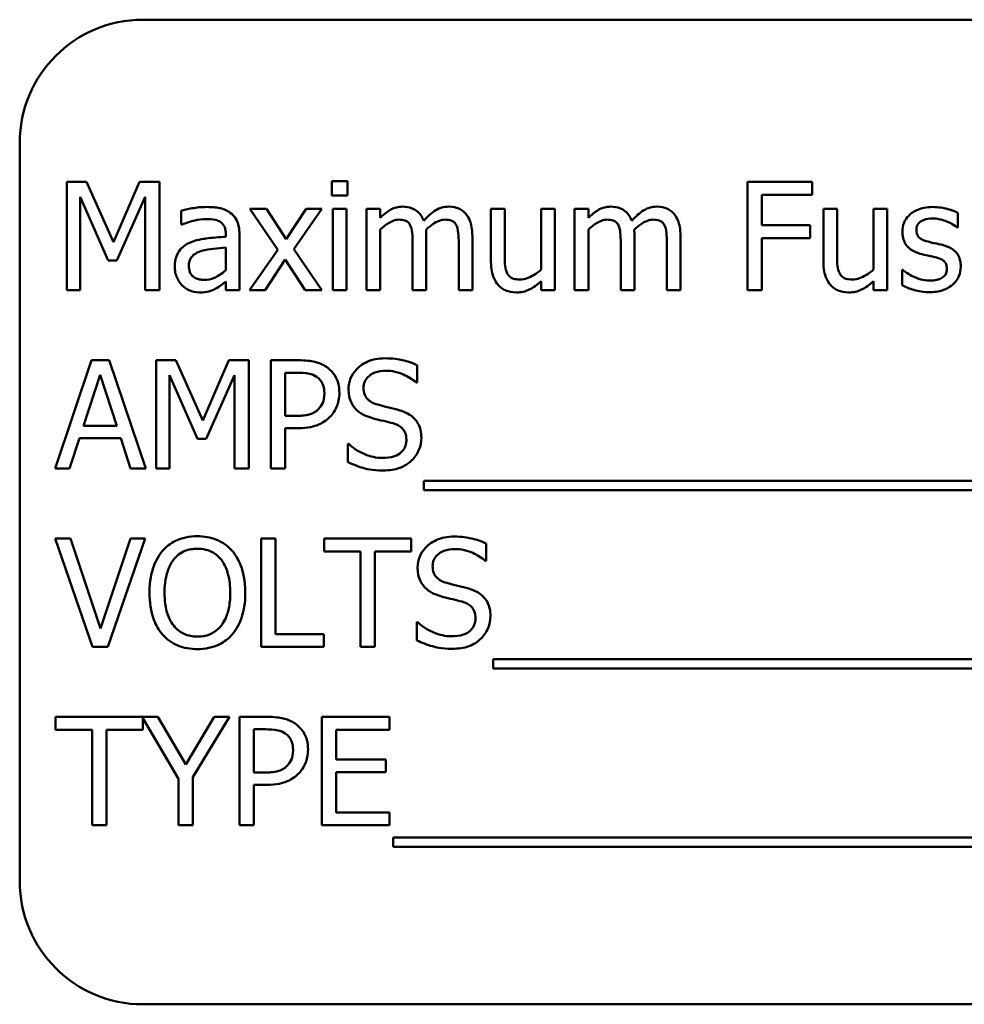
# Model space of a CAD drawing. Units: inches. Extents: x 2 to 86, y 1 to 67.
# Drawn here: x 66.3 to 66.9, y 38.3 to 38.9 of the extents above; entities that cross this region are included whole.
import ezdxf

# ---------------------------------------------------------------- set-up
doc = ezdxf.new("R2010")
doc.units = ezdxf.units.IN
doc.header["$LTSCALE"] = 4
doc.header["$MEASUREMENT"] = 0
doc.layers.add('Visible (ANSI)', color=7, linetype='Continuous', lineweight=50)

msp = doc.modelspace()

# ---------------------------------------------------------------- linework, layer by layer
at = {"layer": 'Visible (ANSI)'}
for p, q in [((67.51161, 38.94135), (66.34495, 38.94135)), ((66.26161, 38.85801), (66.26161, 38.35801)), ((66.29345, 38.83153), (66.29345, 38.7582)), ((66.30676, 38.83153), (66.29345, 38.83153)), ((66.32506, 38.7907), (66.30676, 38.83153)), ((66.34277, 38.83153), (66.32506, 38.7907)), ((66.35632, 38.83153), (66.34277, 38.83153)), ((66.35632, 38.7582), (66.35632, 38.83153)), ((66.48344, 38.832), (66.47292, 38.832)), ((66.47292, 38.832), (66.47292, 38.82238)), ((66.48344, 38.82238), (66.48344, 38.832)), ((66.79805, 38.83153), (66.75419, 38.83153)), ((66.75419, 38.83153), (66.75419, 38.7582)), ((66.79805, 38.82285), (66.79805, 38.83153)), ((66.30254, 38.7582), (66.30254, 38.82137)), ((66.30254, 38.82137), (66.3215, 38.7784)), ((66.32744, 38.7784), (66.34658, 38.82137)), ((66.34658, 38.82137), (66.34658, 38.7582)), ((66.47292, 38.82238), (66.48344, 38.82238)), ((66.76393, 38.80217), (66.76393, 38.82285)), ((66.76393, 38.82285), (66.79805, 38.82285)), ((66.371, 38.81204), (66.371, 38.80259)), ((66.4287, 38.81322), (66.41735, 38.81322)), ((66.41735, 38.81322), (66.43625, 38.78547)), ((66.44202, 38.79272), (66.4287, 38.81322)), ((66.45563, 38.81322), (66.44202, 38.79272)), ((66.44719, 38.78607), (66.46614, 38.81322)), ((66.46614, 38.81322), (66.45563, 38.81322)), ((66.48278, 38.81322), (66.47351, 38.81322)), ((66.47351, 38.81322), (66.47351, 38.7582)), ((66.48278, 38.7582), (66.48278, 38.81322)), ((66.50566, 38.81322), (66.49639, 38.81322)), ((66.49639, 38.81322), (66.49639, 38.7582)), ((66.50566, 38.80716), (66.50566, 38.81322)), ((66.58993, 38.81322), (66.58066, 38.81322)), ((66.58066, 38.81322), (66.58066, 38.77751)), ((66.58993, 38.78185), (66.58993, 38.81322)), ((66.62386, 38.81322), (66.61459, 38.81322)), ((66.61459, 38.81322), (66.61459, 38.7721)), ((66.62386, 38.7582), (66.62386, 38.81322)), ((66.64657, 38.81322), (66.63729, 38.81322)), ((66.63729, 38.81322), (66.63729, 38.7582)), ((66.64657, 38.80716), (66.64657, 38.81322)), ((66.81492, 38.81322), (66.80565, 38.81322)), ((66.80565, 38.81322), (66.80565, 38.77751)), ((66.81492, 38.78185), (66.81492, 38.81322)), ((66.84886, 38.81322), (66.83959, 38.81322)), ((66.83959, 38.81322), (66.83959, 38.7721)), ((66.84886, 38.7582), (66.84886, 38.81322)), ((66.89664, 38.80063), (66.89664, 38.81055)), ((66.371, 38.80259), (66.37154, 38.80259)), ((66.79662, 38.80217), (66.76393, 38.80217)), ((66.79662, 38.79349), (66.79662, 38.80217)), ((66.89616, 38.80063), (66.89664, 38.80063)), ((66.40113, 38.79617), (66.40113, 38.79439)), ((66.4104, 38.7582), (66.4104, 38.79581)), ((66.50566, 38.7582), (66.50566, 38.79932)), ((66.53686, 38.7582), (66.53686, 38.79445)), ((66.56806, 38.7582), (66.56806, 38.79445)), ((66.64657, 38.7582), (66.64657, 38.79932)), ((66.67776, 38.7582), (66.67776, 38.79445)), ((66.70896, 38.7582), (66.70896, 38.79445)), ((66.76393, 38.7582), (66.76393, 38.79349)), ((66.76393, 38.79349), (66.79662, 38.79349)), ((66.40113, 38.78702), (66.40113, 38.77174)), ((66.52759, 38.79005), (66.52759, 38.7582)), ((66.55879, 38.79005), (66.55879, 38.7582)), ((66.66849, 38.79005), (66.66849, 38.7582)), ((66.69969, 38.79005), (66.69969, 38.7582)), ((66.43625, 38.78547), (66.41718, 38.7582)), ((66.46614, 38.7582), (66.44719, 38.78607)), ((66.3215, 38.7784), (66.32744, 38.7784)), ((66.42769, 38.7582), (66.44142, 38.77888)), ((66.44142, 38.77888), (66.45479, 38.7582)), ((66.85937, 38.77192), (66.8589, 38.77192)), ((66.8589, 38.77192), (66.8589, 38.76152)), ((66.40113, 38.76402), (66.40113, 38.7582)), ((66.61459, 38.76426), (66.61459, 38.7582)), ((66.83959, 38.76426), (66.83959, 38.7582)), ((66.29345, 38.7582), (66.30254, 38.7582)), ((66.34658, 38.7582), (66.35632, 38.7582)), ((66.40113, 38.7582), (66.4104, 38.7582)), ((66.41718, 38.7582), (66.42769, 38.7582)), ((66.45479, 38.7582), (66.46614, 38.7582)), ((66.47351, 38.7582), (66.48278, 38.7582)), ((66.49639, 38.7582), (66.50566, 38.7582)), ((66.52759, 38.7582), (66.53686, 38.7582)), ((66.55879, 38.7582), (66.56806, 38.7582)), ((66.61459, 38.7582), (66.62386, 38.7582)), ((66.63729, 38.7582), (66.64657, 38.7582)), ((66.66849, 38.7582), (66.67776, 38.7582)), ((66.69969, 38.7582), (66.70896, 38.7582)), ((66.75419, 38.7582), (66.76393, 38.7582)), ((66.83959, 38.7582), (66.84886, 38.7582)), ((66.31027, 38.71079), (66.28554, 38.63745)), ((66.32227, 38.71079), (66.31027, 38.71079)), ((66.34699, 38.63745), (66.32227, 38.71079)), ((66.35395, 38.71079), (66.35395, 38.63745)), ((66.36726, 38.71079), (66.35395, 38.71079)), ((66.38556, 38.66996), (66.36726, 38.71079)), ((66.40327, 38.71079), (66.38556, 38.66996)), ((66.41682, 38.71079), (66.40327, 38.71079)), ((66.41682, 38.63745), (66.41682, 38.71079)), ((66.4501, 38.71079), (66.43168, 38.71079)), ((66.43168, 38.71079), (66.43168, 38.63745)), ((66.53068, 38.69569), (66.53068, 38.70734)), ((66.30474, 38.66628), (66.31603, 38.7008)), ((66.31603, 38.7008), (66.32738, 38.66628)), ((66.36304, 38.63745), (66.36304, 38.70062)), ((66.36304, 38.70062), (66.38199, 38.65766)), ((66.38794, 38.65766), (66.40707, 38.70062)), ((66.40707, 38.70062), (66.40707, 38.63745)), ((66.44142, 38.67311), (66.44142, 38.70235)), ((66.44142, 38.70235), (66.4495, 38.70235)), ((66.52997, 38.69569), (66.53068, 38.69569)), ((66.44808, 38.67311), (66.44142, 38.67311)), ((66.32738, 38.66628), (66.30474, 38.66628)), ((66.44142, 38.63745), (66.44142, 38.66479)), ((66.44142, 38.66479), (66.44968, 38.66479)), ((66.29541, 38.63745), (66.30207, 38.65796)), ((66.30207, 38.65796), (66.33006, 38.65796)), ((66.33006, 38.65796), (66.33671, 38.63745)), ((66.38199, 38.65766), (66.38794, 38.65766)), ((66.48368, 38.65409), (66.48368, 38.64185)), ((66.48439, 38.65409), (66.48368, 38.65409)), ((66.28554, 38.63745), (66.29541, 38.63745)), ((66.33671, 38.63745), (66.34699, 38.63745)), ((66.35395, 38.63745), (66.36304, 38.63745)), ((66.40707, 38.63745), (66.41682, 38.63745)), ((66.43168, 38.63745), (66.44142, 38.63745)), ((66.53526, 38.62907), (66.53526, 38.62272)), ((67.30722, 38.62907), (66.53526, 38.62907)), ((66.53526, 38.62272), (67.30722, 38.62272)), ((66.29606, 38.59005), (66.2856, 38.59005)), ((66.2856, 38.59005), (66.31086, 38.51671)), ((66.31639, 38.52913), (66.29606, 38.59005)), ((66.33671, 38.59005), (66.31639, 38.52913)), ((66.32138, 38.51671), (66.34664, 38.59005)), ((66.34664, 38.59005), (66.33671, 38.59005)), ((66.42502, 38.59005), (66.42502, 38.51671)), ((66.43477, 38.59005), (66.42502, 38.59005)), ((66.43477, 38.52539), (66.43477, 38.59005)), ((66.52664, 38.59005), (66.46769, 38.59005)), ((66.46769, 38.59005), (66.46769, 38.58137)), ((66.52664, 38.58137), (66.52664, 38.59005)), ((66.46769, 38.58137), (66.49229, 38.58137)), ((66.49229, 38.58137), (66.49229, 38.51671)), ((66.50204, 38.58137), (66.52664, 38.58137)), ((66.50204, 38.51671), (66.50204, 38.58137)), ((66.57745, 38.57495), (66.57745, 38.5866)), ((66.57674, 38.57495), (66.57745, 38.57495)), ((66.53044, 38.53335), (66.53044, 38.52111)), ((66.53116, 38.53335), (66.53044, 38.53335)), ((66.46751, 38.52539), (66.43477, 38.52539)), ((66.46751, 38.51671), (66.46751, 38.52539)), ((66.31086, 38.51671), (66.32138, 38.51671)), ((66.42502, 38.51671), (66.46751, 38.51671)), ((66.49229, 38.51671), (66.50204, 38.51671)), ((66.58203, 38.50833), (66.58203, 38.50197)), ((67.29896, 38.50833), (66.58203, 38.50833)), ((66.58203, 38.50197), (67.29896, 38.50197)), ((66.35519, 38.4693), (66.28596, 38.4693)), ((66.28596, 38.4693), (66.28596, 38.46063)), ((66.34491, 38.46063), (66.34491, 38.4684)), ((66.34491, 38.4684), (66.36916, 38.42741)), ((66.37409, 38.43704), (66.35519, 38.4693)), ((66.39335, 38.4693), (66.37409, 38.43704)), ((66.3789, 38.42842), (66.40369, 38.4693)), ((66.40369, 38.4693), (66.39335, 38.4693)), ((66.42888, 38.4693), (66.41046, 38.4693)), ((66.41046, 38.4693), (66.41046, 38.39597)), ((66.51196, 38.4693), (66.46608, 38.4693)), ((66.46608, 38.4693), (66.46608, 38.39597)), ((66.51196, 38.46063), (66.51196, 38.4693)), ((66.28596, 38.46063), (66.31056, 38.46063)), ((66.31056, 38.46063), (66.31056, 38.39597)), ((66.32031, 38.39597), (66.32031, 38.46063)), ((66.32031, 38.46063), (66.34491, 38.46063)), ((66.42021, 38.43163), (66.42021, 38.46087)), ((66.42021, 38.46087), (66.42829, 38.46087)), ((66.47583, 38.44054), (66.47583, 38.46063)), ((66.47583, 38.46063), (66.51196, 38.46063)), ((66.50953, 38.44054), (66.47583, 38.44054)), ((66.50953, 38.43187), (66.50953, 38.44054)), ((66.36916, 38.42741), (66.36916, 38.39597)), ((66.3789, 38.39597), (66.3789, 38.42842)), ((66.42686, 38.43163), (66.42021, 38.43163)), ((66.47583, 38.40465), (66.47583, 38.43187)), ((66.47583, 38.43187), (66.50953, 38.43187)), ((66.42021, 38.39597), (66.42021, 38.42331)), ((66.42021, 38.42331), (66.42847, 38.42331)), ((66.51196, 38.40465), (66.47583, 38.40465)), ((66.51196, 38.39597), (66.51196, 38.40465)), ((66.31056, 38.39597), (66.32031, 38.39597)), ((66.36916, 38.39597), (66.3789, 38.39597)), ((66.41046, 38.39597), (66.42021, 38.39597)), ((66.46608, 38.39597), (66.51196, 38.39597)), ((66.51446, 38.38759), (66.51446, 38.38123)), ((67.28642, 38.38759), (66.51446, 38.38759)), ((66.51446, 38.38123), (67.28642, 38.38123)), ((66.34495, 38.27468), (67.43969, 38.27468))]:
    msp.add_line(p, q, dxfattribs=at)
for centre, start, end in [((66.34495, 38.85801), 90, 180), ((66.34495, 38.35801), 180, 270)]:
    msp.add_arc(centre, 0.08333, start, end, dxfattribs=at)
for points, knots in [([(66.38782, 38.81453), (66.38463, 38.81453), (66.38147, 38.81422), (66.37741, 38.81347), (66.37363, 38.81277), (66.371, 38.81204)], [-0.1362292, -0.1362292, -0.1362292, -0.1362292, -0.0311534, -0.0311534, 0, 0, 0, 0]), ([(66.4044, 38.81043), (66.40337, 38.8112), (66.40228, 38.81186), (66.39992, 38.81294), (66.39869, 38.81335), (66.39587, 38.814), (66.39298, 38.81453), (66.38782, 38.81453)], [-0.15515, -0.15515, -0.15515, -0.15515, -0.1074883, -0.1074883, -0.0590414, -0.0590414, 0, 0, 0, 0]), ([(66.5207, 38.81477), (66.51931, 38.81477), (66.51794, 38.81461), (66.51528, 38.81394), (66.51404, 38.81344), (66.51136, 38.81194), (66.5089, 38.8104), (66.50566, 38.80716)], [-0.1358397, -0.1358397, -0.1358397, -0.1358397, -0.093581, -0.093581, -0.0522732, -0.0522732, 0, 0, 0, 0]), ([(66.53508, 38.80526), (66.53467, 38.80632), (66.53417, 38.80735), (66.53303, 38.80919), (66.53239, 38.81001), (66.53112, 38.81129), (66.52976, 38.81253), (66.52526, 38.8144), (66.52301, 38.81477), (66.5207, 38.81477)], [-0.1373709, -0.1373709, -0.1373709, -0.1373709, -0.0946094, -0.0946094, -0.0556708, -0.0556708, -0.0263703, -0.0263703, 0, 0, 0, 0]), ([(66.5519, 38.81477), (66.55038, 38.81477), (66.54889, 38.81458), (66.54596, 38.81376), (66.54458, 38.81315), (66.54019, 38.81049), (66.5375, 38.80795), (66.53508, 38.80526)], [-0.0760541, -0.0760541, -0.0760541, -0.0760541, -0.05870892, -0.05870892, -0.04133248, -0.04133248, 0, 0, 0, 0]), ([(66.56343, 38.81008), (66.56273, 38.81088), (66.56196, 38.81161), (66.56025, 38.81282), (66.55934, 38.8133), (66.55724, 38.8141), (66.55515, 38.81477), (66.5519, 38.81477)], [-0.1018277, -0.1018277, -0.1018277, -0.1018277, -0.0690853, -0.0690853, -0.0372049, -0.0372049, 0, 0, 0, 0]), ([(66.6616, 38.81477), (66.66021, 38.81477), (66.65884, 38.81461), (66.65619, 38.81394), (66.65494, 38.81344), (66.65226, 38.81194), (66.6498, 38.8104), (66.64657, 38.80716)], [-0.1358397, -0.1358397, -0.1358397, -0.1358397, -0.093581, -0.093581, -0.0522732, -0.0522732, 0, 0, 0, 0]), ([(66.67598, 38.80526), (66.67557, 38.80632), (66.67508, 38.80735), (66.67393, 38.80919), (66.6733, 38.81001), (66.67202, 38.81129), (66.67067, 38.81253), (66.66617, 38.8144), (66.66391, 38.81477), (66.6616, 38.81477)], [-0.1373709, -0.1373709, -0.1373709, -0.1373709, -0.0946094, -0.0946094, -0.0556708, -0.0556708, -0.0263703, -0.0263703, 0, 0, 0, 0]), ([(66.6928, 38.81477), (66.69128, 38.81477), (66.68979, 38.81458), (66.68686, 38.81376), (66.68548, 38.81315), (66.68109, 38.81049), (66.6784, 38.80795), (66.67598, 38.80526)], [-0.0760541, -0.0760541, -0.0760541, -0.0760541, -0.05870892, -0.05870892, -0.04133248, -0.04133248, 0, 0, 0, 0]), ([(66.70433, 38.81008), (66.70364, 38.81088), (66.70286, 38.81161), (66.70115, 38.81282), (66.70025, 38.8133), (66.69815, 38.8141), (66.69605, 38.81477), (66.6928, 38.81477)], [-0.1018277, -0.1018277, -0.1018277, -0.1018277, -0.0690853, -0.0690853, -0.0372049, -0.0372049, 0, 0, 0, 0]), ([(66.87964, 38.81453), (66.8777, 38.81453), (66.87574, 38.81438), (66.87211, 38.81367), (66.87044, 38.81316), (66.86631, 38.81127), (66.86457, 38.80982), (66.86208, 38.80727), (66.86103, 38.80572), (66.85948, 38.80197), (66.85914, 38.79986), (66.85914, 38.79771)], [-0.09025511, -0.09025511, -0.09025511, -0.09025511, -0.07708828, -0.07708828, -0.06522811, -0.06522811, -0.04635092, -0.04635092, -0.02456856, -0.02456856, 0, 0, 0, 0]), ([(66.89664, 38.81055), (66.89425, 38.81186), (66.89149, 38.81276), (66.88705, 38.81384), (66.88377, 38.81453), (66.87964, 38.81453)], [-0.1164078, -0.1164078, -0.1164078, -0.1164078, -0.047233, -0.047233, 0, 0, 0, 0]), ([(66.4104, 38.79581), (66.4104, 38.7978), (66.41024, 38.79983), (66.40942, 38.80342), (66.40885, 38.80499), (66.40706, 38.80802), (66.40586, 38.80934), (66.4044, 38.81043)], [-0.06282077, -0.06282077, -0.06282077, -0.06282077, -0.04017341, -0.04017341, -0.02080948, -0.02080948, 0, 0, 0, 0]), ([(66.56806, 38.79445), (66.56806, 38.79982), (66.56723, 38.80295), (66.56569, 38.8069), (66.56472, 38.80861), (66.56343, 38.81008)], [-0.04846664, -0.04846664, -0.04846664, -0.04846664, -0.02239453, -0.02239453, 0, 0, 0, 0]), ([(66.70896, 38.79445), (66.70896, 38.79982), (66.70814, 38.80295), (66.70659, 38.8069), (66.70562, 38.80861), (66.70433, 38.81008)], [-0.04846664, -0.04846664, -0.04846664, -0.04846664, -0.02239453, -0.02239453, 0, 0, 0, 0]), ([(66.86859, 38.79902), (66.86859, 38.79957), (66.86863, 38.80011), (66.86884, 38.80115), (66.869, 38.80163), (66.86956, 38.80282), (66.87004, 38.80345), (66.87166, 38.80493), (66.8729, 38.80546), (66.87541, 38.80647), (66.87744, 38.80675), (66.87946, 38.80675)], [-0.04156336, -0.04156336, -0.04156336, -0.04156336, -0.03845392, -0.03845392, -0.03557057, -0.03557057, -0.03096314, -0.03096314, -0.02306721, -0.02306721, 0, 0, 0, 0]), ([(66.87946, 38.80675), (66.88249, 38.80675), (66.88542, 38.80618), (66.89031, 38.80434), (66.89315, 38.80303), (66.89616, 38.80063)], [-0.1046402, -0.1046402, -0.1046402, -0.1046402, -0.0439913, -0.0439913, 0, 0, 0, 0]), ([(66.37154, 38.80259), (66.37434, 38.80378), (66.37723, 38.80473), (66.38234, 38.80585), (66.38511, 38.80633), (66.38776, 38.80633)], [-0.07265039, -0.07265039, -0.07265039, -0.07265039, -0.03025474, -0.03025474, 0, 0, 0, 0]), ([(66.38776, 38.80633), (66.3898, 38.80633), (66.39235, 38.80618), (66.39531, 38.80552), (66.39641, 38.80511), (66.39739, 38.80449)], [-0.03475124, -0.03475124, -0.03475124, -0.03475124, -0.0132719, -0.0132719, 0, 0, 0, 0]), ([(66.39739, 38.80449), (66.39806, 38.80406), (66.39865, 38.80354), (66.39954, 38.80246), (66.40003, 38.80175), (66.40094, 38.79943), (66.40113, 38.79781), (66.40113, 38.79617)], [-0.04830264, -0.04830264, -0.04830264, -0.04830264, -0.03164599, -0.03164599, -0.01879053, -0.01879053, 0, 0, 0, 0]), ([(66.50566, 38.79932), (66.50703, 38.8006), (66.50848, 38.80179), (66.51242, 38.80446), (66.51404, 38.80508), (66.51575, 38.80571), (66.51702, 38.80597), (66.51832, 38.80597)], [-0.02456904, -0.02456904, -0.02456904, -0.02456904, -0.02074905, -0.02074905, -0.01487684, -0.01487684, 0, 0, 0, 0]), ([(66.51832, 38.80597), (66.51977, 38.80597), (66.52122, 38.80582), (66.52293, 38.80522), (66.52372, 38.80488), (66.52516, 38.8036), (66.52567, 38.8029), (66.52605, 38.80211)], [-0.05211046, -0.05211046, -0.05211046, -0.05211046, -0.02196912, -0.02196912, -0.00999116, -0.00999116, 0, 0, 0, 0]), ([(66.52605, 38.80211), (66.52672, 38.80085), (66.52711, 38.79911), (66.52751, 38.79475), (66.52759, 38.7924), (66.52759, 38.79005)], [-0.05002783, -0.05002783, -0.05002783, -0.05002783, -0.02685442, -0.02685442, 0, 0, 0, 0]), ([(66.53668, 38.79914), (66.53811, 38.80052), (66.53967, 38.80184), (66.54244, 38.80372), (66.54399, 38.80465), (66.54696, 38.8057), (66.54823, 38.80597), (66.54952, 38.80597)], [-0.06668738, -0.06668738, -0.06668738, -0.06668738, -0.0359382, -0.0359382, -0.01477227, -0.01477227, 0, 0, 0, 0]), ([(66.54952, 38.80597), (66.55097, 38.80597), (66.55242, 38.80582), (66.55413, 38.80522), (66.55492, 38.80488), (66.55636, 38.8036), (66.55686, 38.8029), (66.55725, 38.80211)], [-0.05211046, -0.05211046, -0.05211046, -0.05211046, -0.02196912, -0.02196912, -0.00999116, -0.00999116, 0, 0, 0, 0]), ([(66.55725, 38.80211), (66.55792, 38.80085), (66.55831, 38.79911), (66.55871, 38.79475), (66.55879, 38.7924), (66.55879, 38.79005)], [-0.05002783, -0.05002783, -0.05002783, -0.05002783, -0.02685442, -0.02685442, 0, 0, 0, 0]), ([(66.64657, 38.79932), (66.64793, 38.8006), (66.64938, 38.80179), (66.65332, 38.80446), (66.65494, 38.80508), (66.65665, 38.80571), (66.65792, 38.80597), (66.65922, 38.80597)], [-0.02456904, -0.02456904, -0.02456904, -0.02456904, -0.02074905, -0.02074905, -0.01487684, -0.01487684, 0, 0, 0, 0]), ([(66.65922, 38.80597), (66.66068, 38.80597), (66.66212, 38.80582), (66.66383, 38.80522), (66.66463, 38.80488), (66.66606, 38.8036), (66.66657, 38.8029), (66.66695, 38.80211)], [-0.05211046, -0.05211046, -0.05211046, -0.05211046, -0.02196912, -0.02196912, -0.00999116, -0.00999116, 0, 0, 0, 0]), ([(66.66695, 38.80211), (66.66762, 38.80085), (66.66801, 38.79911), (66.66841, 38.79475), (66.66849, 38.7924), (66.66849, 38.79005)], [-0.05002783, -0.05002783, -0.05002783, -0.05002783, -0.02685442, -0.02685442, 0, 0, 0, 0]), ([(66.67759, 38.79914), (66.67901, 38.80052), (66.68057, 38.80184), (66.68334, 38.80372), (66.6849, 38.80465), (66.68786, 38.8057), (66.68913, 38.80597), (66.69042, 38.80597)], [-0.06668738, -0.06668738, -0.06668738, -0.06668738, -0.0359382, -0.0359382, -0.01477227, -0.01477227, 0, 0, 0, 0]), ([(66.69042, 38.80597), (66.69187, 38.80597), (66.69332, 38.80582), (66.69503, 38.80522), (66.69583, 38.80488), (66.69726, 38.8036), (66.69777, 38.8029), (66.69815, 38.80211)], [-0.05211046, -0.05211046, -0.05211046, -0.05211046, -0.02196912, -0.02196912, -0.00999116, -0.00999116, 0, 0, 0, 0]), ([(66.69815, 38.80211), (66.69882, 38.80085), (66.69921, 38.79911), (66.69961, 38.79475), (66.69969, 38.7924), (66.69969, 38.79005)], [-0.05002783, -0.05002783, -0.05002783, -0.05002783, -0.02685442, -0.02685442, 0, 0, 0, 0]), ([(66.40113, 38.79439), (66.39661, 38.79413), (66.39201, 38.79374), (66.38579, 38.79295), (66.38114, 38.79233), (66.37659, 38.79023)], [-0.2058434, -0.2058434, -0.2058434, -0.2058434, -0.0573549, -0.0573549, 0, 0, 0, 0]), ([(66.53686, 38.79445), (66.53686, 38.79532), (66.53685, 38.79627), (66.53679, 38.79742), (66.53674, 38.7983), (66.53668, 38.79914)], [-0.04063829, -0.04063829, -0.04063829, -0.04063829, -0.00964737, -0.00964737, 0, 0, 0, 0]), ([(66.67776, 38.79445), (66.67776, 38.79532), (66.67775, 38.79627), (66.67769, 38.79742), (66.67765, 38.7983), (66.67759, 38.79914)], [-0.04063829, -0.04063829, -0.04063829, -0.04063829, -0.00964737, -0.00964737, 0, 0, 0, 0]), ([(66.85914, 38.79771), (66.85914, 38.79629), (66.85929, 38.79487), (66.85996, 38.79219), (66.86045, 38.79096), (66.86221, 38.78795), (66.86349, 38.78677), (66.86647, 38.78453), (66.86881, 38.78354), (66.87114, 38.78286)], [-0.06132312, -0.06132312, -0.06132312, -0.06132312, -0.05159984, -0.05159984, -0.04250665, -0.04250665, -0.02780165, -0.02780165, 0, 0, 0, 0]), ([(66.87649, 38.79106), (66.87479, 38.7915), (66.87312, 38.79208), (66.87133, 38.79313), (66.8707, 38.79354), (66.86969, 38.79462), (66.86934, 38.79522), (66.86871, 38.79687), (66.86859, 38.79797), (66.86859, 38.79902)], [-0.05487995, -0.05487995, -0.05487995, -0.05487995, -0.02887104, -0.02887104, -0.02015255, -0.02015255, -0.01207483, -0.01207483, 0, 0, 0, 0]), ([(66.37659, 38.79023), (66.37451, 38.78931), (66.37257, 38.7881), (66.37011, 38.7856), (66.36884, 38.78409), (66.36692, 38.77931), (66.36654, 38.77671), (66.36654, 38.77412)], [-0.1126141, -0.1126141, -0.1126141, -0.1126141, -0.0589481, -0.0589481, -0.0296329, -0.0296329, 0, 0, 0, 0]), ([(66.38461, 38.78476), (66.3877, 38.78569), (66.39055, 38.78599), (66.39541, 38.78648), (66.39848, 38.78678), (66.40113, 38.78702)], [-0.05617787, -0.05617787, -0.05617787, -0.05617787, -0.03035877, -0.03035877, 0, 0, 0, 0]), ([(66.88641, 38.7888), (66.88464, 38.78922), (66.88285, 38.78962), (66.88049, 38.79011), (66.87856, 38.79051), (66.87649, 38.79106)], [-0.09996484, -0.09996484, -0.09996484, -0.09996484, -0.02444008, -0.02444008, 0, 0, 0, 0]), ([(66.89866, 38.77406), (66.89866, 38.77559), (66.89851, 38.77715), (66.89781, 38.77994), (66.89731, 38.7812), (66.89611, 38.7831), (66.89512, 38.78448), (66.8912, 38.78726), (66.88881, 38.78819), (66.88641, 38.7888)], [-0.1403064, -0.1403064, -0.1403064, -0.1403064, -0.0949287, -0.0949287, -0.0548935, -0.0548935, -0.0282867, -0.0282867, 0, 0, 0, 0]), ([(66.37611, 38.77478), (66.37611, 38.77563), (66.37619, 38.7765), (66.37655, 38.77809), (66.3768, 38.77882), (66.37752, 38.78015), (66.37811, 38.78101), (66.3809, 38.7833), (66.38269, 38.78417), (66.38461, 38.78476)], [-0.08157426, -0.08157426, -0.08157426, -0.08157426, -0.06033028, -0.06033028, -0.04119868, -0.04119868, -0.02290393, -0.02290393, 0, 0, 0, 0]), ([(66.59171, 38.76955), (66.59089, 38.7711), (66.59046, 38.77282), (66.58998, 38.77698), (66.58993, 38.77942), (66.58993, 38.78185)], [-0.0478173, -0.0478173, -0.0478173, -0.0478173, -0.02776416, -0.02776416, 0, 0, 0, 0]), ([(66.81671, 38.76955), (66.81589, 38.7711), (66.81545, 38.77282), (66.81498, 38.77698), (66.81492, 38.77942), (66.81492, 38.78185)], [-0.0478173, -0.0478173, -0.0478173, -0.0478173, -0.02776416, -0.02776416, 0, 0, 0, 0]), ([(66.87114, 38.78286), (66.87288, 38.78239), (66.87467, 38.78198), (66.87691, 38.78151), (66.87917, 38.78104), (66.88107, 38.7806)], [-0.1030612, -0.1030612, -0.1030612, -0.1030612, -0.0222146, -0.0222146, 0, 0, 0, 0]), ([(66.88107, 38.7806), (66.88277, 38.78018), (66.88447, 38.77963), (66.88676, 38.77839), (66.88729, 38.77793), (66.88809, 38.77709), (66.88845, 38.77649), (66.88908, 38.77488), (66.88921, 38.77383), (66.88921, 38.77281)], [-0.03224135, -0.03224135, -0.03224135, -0.03224135, -0.02488581, -0.02488581, -0.01977527, -0.01977527, -0.01163333, -0.01163333, 0, 0, 0, 0]), ([(66.36654, 38.77412), (66.36654, 38.77279), (66.36667, 38.77148), (66.36722, 38.76888), (66.36763, 38.76765), (66.36896, 38.76463), (66.37003, 38.76295), (66.37142, 38.76152)], [-0.05267516, -0.05267516, -0.05267516, -0.05267516, -0.03770088, -0.03770088, -0.02279889, -0.02279889, 0, 0, 0, 0]), ([(66.38657, 38.76521), (66.3855, 38.76521), (66.38441, 38.76529), (66.38245, 38.76566), (66.38156, 38.76593), (66.37962, 38.76686), (66.37889, 38.76747), (66.3777, 38.76872), (66.37718, 38.76957), (66.3763, 38.77186), (66.37611, 38.77333), (66.37611, 38.77478)], [-0.04943679, -0.04943679, -0.04943679, -0.04943679, -0.04231527, -0.04231527, -0.03615188, -0.03615188, -0.02802791, -0.02802791, -0.01646665, -0.01646665, 0, 0, 0, 0]), ([(66.58066, 38.77751), (66.58066, 38.77229), (66.58151, 38.76896), (66.58329, 38.76472), (66.58431, 38.76303), (66.58565, 38.76158)], [-0.05253895, -0.05253895, -0.05253895, -0.05253895, -0.02259221, -0.02259221, 0, 0, 0, 0]), ([(66.80565, 38.77751), (66.80565, 38.77229), (66.80651, 38.76896), (66.80828, 38.76472), (66.8093, 38.76303), (66.81064, 38.76158)], [-0.05253895, -0.05253895, -0.05253895, -0.05253895, -0.02259221, -0.02259221, 0, 0, 0, 0]), ([(66.89313, 38.76188), (66.89407, 38.76267), (66.89491, 38.76356), (66.89649, 38.76571), (66.89703, 38.7668), (66.89825, 38.76971), (66.89866, 38.77185), (66.89866, 38.77406)], [-0.04533335, -0.04533335, -0.04533335, -0.04533335, -0.03612389, -0.03612389, -0.02530409, -0.02530409, 0, 0, 0, 0]), ([(66.40113, 38.77174), (66.39841, 38.76929), (66.39549, 38.76743), (66.39108, 38.7656), (66.38886, 38.76521), (66.38657, 38.76521)], [-0.05466897, -0.05466897, -0.05466897, -0.05466897, -0.02611451, -0.02611451, 0, 0, 0, 0]), ([(66.60033, 38.76545), (66.59877, 38.76545), (66.59719, 38.76558), (66.59527, 38.76617), (66.59441, 38.76651), (66.59278, 38.76787), (66.59218, 38.76866), (66.59171, 38.76955)], [-0.05327032, -0.05327032, -0.05327032, -0.05327032, -0.02435341, -0.02435341, -0.0113951, -0.0113951, 0, 0, 0, 0]), ([(66.61459, 38.7721), (66.61148, 38.76939), (66.60801, 38.76736), (66.60361, 38.76579), (66.60198, 38.76545), (66.60033, 38.76545)], [-0.05346315, -0.05346315, -0.05346315, -0.05346315, -0.01889091, -0.01889091, 0, 0, 0, 0]), ([(66.82532, 38.76545), (66.82376, 38.76545), (66.82218, 38.76558), (66.82027, 38.76617), (66.81941, 38.76651), (66.81777, 38.76787), (66.81717, 38.76866), (66.81671, 38.76955)], [-0.05327032, -0.05327032, -0.05327032, -0.05327032, -0.02435341, -0.02435341, -0.0113951, -0.0113951, 0, 0, 0, 0]), ([(66.83959, 38.7721), (66.83648, 38.76939), (66.83301, 38.76736), (66.8286, 38.76579), (66.82698, 38.76545), (66.82532, 38.76545)], [-0.05346315, -0.05346315, -0.05346315, -0.05346315, -0.01889091, -0.01889091, 0, 0, 0, 0]), ([(66.86645, 38.76747), (66.86504, 38.76812), (66.86344, 38.76895), (66.86122, 38.77051), (66.86028, 38.7712), (66.85937, 38.77192)], [-0.03106834, -0.03106834, -0.03106834, -0.03106834, -0.01326818, -0.01326818, 0, 0, 0, 0]), ([(66.8775, 38.76467), (66.8755, 38.76467), (66.87354, 38.76494), (66.87098, 38.76569), (66.86882, 38.76631), (66.86645, 38.76747)], [-0.1217338, -0.1217338, -0.1217338, -0.1217338, -0.0302088, -0.0302088, 0, 0, 0, 0]), ([(66.88921, 38.77281), (66.88921, 38.772), (66.88915, 38.77111), (66.88878, 38.7695), (66.88852, 38.76902), (66.88765, 38.76778), (66.8868, 38.76708), (66.88594, 38.76651)], [-0.0224094, -0.0224094, -0.0224094, -0.0224094, -0.01716508, -0.01716508, -0.0118079, -0.0118079, 0, 0, 0, 0]), ([(66.37142, 38.76152), (66.37297, 38.75997), (66.37477, 38.75877), (66.3782, 38.75734), (66.38037, 38.75665), (66.38324, 38.75665)], [-0.08019114, -0.08019114, -0.08019114, -0.08019114, -0.03285567, -0.03285567, 0, 0, 0, 0]), ([(66.39442, 38.75932), (66.39571, 38.75997), (66.39696, 38.76081), (66.3991, 38.76248), (66.40011, 38.76326), (66.40113, 38.76402)], [-0.03112747, -0.03112747, -0.03112747, -0.03112747, -0.01453668, -0.01453668, 0, 0, 0, 0]), ([(66.58565, 38.76158), (66.58641, 38.76075), (66.58725, 38.76), (66.58911, 38.75874), (66.5901, 38.75823), (66.59237, 38.75738), (66.59464, 38.75665), (66.59789, 38.75665)], [-0.1014808, -0.1014808, -0.1014808, -0.1014808, -0.0692305, -0.0692305, -0.0372355, -0.0372355, 0, 0, 0, 0]), ([(66.59789, 38.75665), (66.59942, 38.75665), (66.60093, 38.7568), (66.60383, 38.75745), (66.60519, 38.75793), (66.60764, 38.75917), (66.61043, 38.76062), (66.61459, 38.76426)], [-0.2075354, -0.2075354, -0.2075354, -0.2075354, -0.1335501, -0.1335501, -0.0631824, -0.0631824, 0, 0, 0, 0]), ([(66.81064, 38.76158), (66.8114, 38.76075), (66.81224, 38.76), (66.8141, 38.75874), (66.81509, 38.75823), (66.81736, 38.75738), (66.81963, 38.75665), (66.82289, 38.75665)], [-0.1014808, -0.1014808, -0.1014808, -0.1014808, -0.0692305, -0.0692305, -0.0372355, -0.0372355, 0, 0, 0, 0]), ([(66.82289, 38.75665), (66.82441, 38.75665), (66.82592, 38.7568), (66.82882, 38.75745), (66.83018, 38.75793), (66.83264, 38.75917), (66.83543, 38.76062), (66.83959, 38.76426)], [-0.2075354, -0.2075354, -0.2075354, -0.2075354, -0.1335501, -0.1335501, -0.0631824, -0.0631824, 0, 0, 0, 0]), ([(66.8589, 38.76152), (66.86134, 38.76023), (66.86421, 38.75919), (66.8682, 38.75795), (66.87175, 38.75689), (66.87714, 38.75689)], [-0.1802579, -0.1802579, -0.1802579, -0.1802579, -0.0616669, -0.0616669, 0, 0, 0, 0]), ([(66.87714, 38.75689), (66.88044, 38.75689), (66.88373, 38.75721), (66.8878, 38.75861), (66.8904, 38.7596), (66.89313, 38.76188)], [-0.1273824, -0.1273824, -0.1273824, -0.1273824, -0.0406912, -0.0406912, 0, 0, 0, 0]), ([(66.88594, 38.76651), (66.88548, 38.7662), (66.88494, 38.76595), (66.88372, 38.76551), (66.88295, 38.76532), (66.88106, 38.76494), (66.87935, 38.76467), (66.8775, 38.76467)], [-0.04396842, -0.04396842, -0.04396842, -0.04396842, -0.03420069, -0.03420069, -0.02109661, -0.02109661, 0, 0, 0, 0]), ([(66.38324, 38.75665), (66.38568, 38.75665), (66.38799, 38.75682), (66.39041, 38.75755), (66.39206, 38.75806), (66.39442, 38.75932)], [-0.1029357, -0.1029357, -0.1029357, -0.1029357, -0.0305391, -0.0305391, 0, 0, 0, 0]), ([(66.46929, 38.70621), (66.46685, 38.70791), (66.46411, 38.70904), (66.45881, 38.71028), (66.45533, 38.71079), (66.4501, 38.71079)], [-0.1321592, -0.1321592, -0.1321592, -0.1321592, -0.059824, -0.059824, 0, 0, 0, 0]), ([(66.50887, 38.71209), (66.50673, 38.71209), (66.50459, 38.71192), (66.50055, 38.71111), (66.49866, 38.71053), (66.49344, 38.70816), (66.49111, 38.70615), (66.48793, 38.70284), (66.48658, 38.70086), (66.48465, 38.69623), (66.48421, 38.69371), (66.48421, 38.69112)], [-0.1093444, -0.1093444, -0.1093444, -0.1093444, -0.0952092, -0.0952092, -0.0821326, -0.0821326, -0.0573252, -0.0573252, -0.029653, -0.029653, 0, 0, 0, 0]), ([(66.53068, 38.70734), (66.52745, 38.70894), (66.52404, 38.71009), (66.51817, 38.7114), (66.51426, 38.71209), (66.50887, 38.71209)], [-0.1541263, -0.1541263, -0.1541263, -0.1541263, -0.0616344, -0.0616344, 0, 0, 0, 0]), ([(66.4495, 38.70235), (66.4516, 38.70235), (66.45497, 38.70225), (66.45946, 38.7012), (66.4611, 38.70054), (66.46258, 38.69956)], [-0.05275037, -0.05275037, -0.05275037, -0.05275037, -0.02028635, -0.02028635, 0, 0, 0, 0]), ([(66.47803, 38.68868), (66.47803, 38.69089), (66.4778, 38.69312), (66.47684, 38.69669), (66.47617, 38.69853), (66.47338, 38.70283), (66.47152, 38.7047), (66.46929, 38.70621)], [-0.09991758, -0.09991758, -0.09991758, -0.09991758, -0.05861839, -0.05861839, -0.03073284, -0.03073284, 0, 0, 0, 0]), ([(66.49437, 38.69213), (66.49437, 38.69287), (66.49444, 38.6936), (66.49471, 38.69502), (66.49492, 38.69569), (66.49573, 38.69755), (66.4965, 38.69861), (66.49852, 38.70055), (66.49997, 38.70159), (66.50436, 38.70331), (66.50696, 38.70366), (66.50953, 38.70366)], [-0.1004084, -0.1004084, -0.1004084, -0.1004084, -0.0880118, -0.0880118, -0.0762182, -0.0762182, -0.0538641, -0.0538641, -0.0293046, -0.0293046, 0, 0, 0, 0]), ([(66.50953, 38.70366), (66.51159, 38.70366), (66.51363, 38.70344), (66.51826, 38.70244), (66.52023, 38.70163), (66.52453, 38.6997), (66.5275, 38.69795), (66.52997, 38.69569)], [-0.06605434, -0.06605434, -0.06605434, -0.06605434, -0.05390348, -0.05390348, -0.03820727, -0.03820727, 0, 0, 0, 0]), ([(66.46258, 38.69956), (66.46353, 38.69892), (66.46437, 38.69818), (66.46581, 38.69643), (66.46637, 38.69548), (66.46758, 38.69253), (66.46787, 38.69044), (66.46787, 38.68838)], [-0.04951575, -0.04951575, -0.04951575, -0.04951575, -0.03645757, -0.03645757, -0.02356741, -0.02356741, 0, 0, 0, 0]), ([(66.46787, 38.68838), (66.46787, 38.68537), (66.46733, 38.68336), (66.46606, 38.68028), (66.465, 38.6788), (66.46371, 38.67751)], [-0.03816856, -0.03816856, -0.03816856, -0.03816856, -0.02089117, -0.02089117, 0, 0, 0, 0]), ([(66.47161, 38.6724), (66.47263, 38.6734), (66.47353, 38.6745), (66.47512, 38.67694), (66.47579, 38.67827), (66.4772, 38.68182), (66.47803, 38.68483), (66.47803, 38.68868)], [-0.09888028, -0.09888028, -0.09888028, -0.09888028, -0.07200461, -0.07200461, -0.04403802, -0.04403802, 0, 0, 0, 0]), ([(66.48421, 38.69112), (66.48421, 38.68718), (66.485, 38.68475), (66.48629, 38.68141), (66.48744, 38.67951), (66.48896, 38.67786)], [-0.04090861, -0.04090861, -0.04090861, -0.04090861, -0.025696, -0.025696, 0, 0, 0, 0]), ([(66.50394, 38.68072), (66.50261, 38.68107), (66.5013, 38.68156), (66.49901, 38.68279), (66.49803, 38.6835), (66.49651, 38.68505), (66.49575, 38.686), (66.49459, 38.68891), (66.49437, 38.69053), (66.49437, 38.69213)], [-0.08359677, -0.08359677, -0.08359677, -0.08359677, -0.05819138, -0.05819138, -0.03574644, -0.03574644, -0.01829899, -0.01829899, 0, 0, 0, 0]), ([(66.51897, 38.67685), (66.51663, 38.67756), (66.51389, 38.67825), (66.51071, 38.67901), (66.50705, 38.67988), (66.50394, 38.68072)], [-0.1450897, -0.1450897, -0.1450897, -0.1450897, -0.036773, -0.036773, 0, 0, 0, 0]), ([(66.46371, 38.67751), (66.46291, 38.67667), (66.46201, 38.67597), (66.45963, 38.67461), (66.45836, 38.67424), (66.45488, 38.67333), (66.45142, 38.67311), (66.44808, 38.67311)], [-0.05420254, -0.05420254, -0.05420254, -0.05420254, -0.04746207, -0.04746207, -0.03817625, -0.03817625, 0, 0, 0, 0]), ([(66.48896, 38.67786), (66.49051, 38.67624), (66.49228, 38.67492), (66.49529, 38.6734), (66.49748, 38.67235), (66.50109, 38.67139)], [-0.1272227, -0.1272227, -0.1272227, -0.1272227, -0.0426875, -0.0426875, 0, 0, 0, 0]), ([(66.53353, 38.65837), (66.53353, 38.66012), (66.53336, 38.66187), (66.53258, 38.66514), (66.53201, 38.66664), (66.52991, 38.67038), (66.52831, 38.67189), (66.5247, 38.67471), (66.52185, 38.67597), (66.51897, 38.67685)], [-0.07493726, -0.07493726, -0.07493726, -0.07493726, -0.06319216, -0.06319216, -0.05233726, -0.05233726, -0.0343453, -0.0343453, 0, 0, 0, 0]), ([(66.44968, 38.66479), (66.4571, 38.66479), (66.46113, 38.66609), (66.46646, 38.66826), (66.46922, 38.67005), (66.47161, 38.6724)], [-0.06579675, -0.06579675, -0.06579675, -0.06579675, -0.03830714, -0.03830714, 0, 0, 0, 0]), ([(66.50109, 38.67139), (66.5033, 38.67083), (66.50589, 38.67018), (66.51021, 38.66918), (66.51228, 38.66864), (66.51434, 38.66806)], [-0.05071349, -0.05071349, -0.05071349, -0.05071349, -0.02443769, -0.02443769, 0, 0, 0, 0]), ([(66.51434, 38.66806), (66.51558, 38.6677), (66.51681, 38.66723), (66.51892, 38.66608), (66.51982, 38.66544), (66.52121, 38.66402), (66.52198, 38.66305), (66.52315, 38.6601), (66.52337, 38.65846), (66.52337, 38.65683)], [-0.08413383, -0.08413383, -0.08413383, -0.08413383, -0.05834379, -0.05834379, -0.03625021, -0.03625021, -0.01863148, -0.01863148, 0, 0, 0, 0]), ([(66.50703, 38.64458), (66.50298, 38.64458), (66.49904, 38.64555), (66.49274, 38.64813), (66.48863, 38.65012), (66.48439, 38.65409)], [-0.1639306, -0.1639306, -0.1639306, -0.1639306, -0.0664327, -0.0664327, 0, 0, 0, 0]), ([(66.52337, 38.65683), (66.52337, 38.65593), (66.52329, 38.65503), (66.52293, 38.65332), (66.52266, 38.65252), (66.52168, 38.65045), (66.5208, 38.64932), (66.51874, 38.64747), (66.51735, 38.64651), (66.51267, 38.64487), (66.50976, 38.64458), (66.50703, 38.64458)], [-0.1179431, -0.1179431, -0.1179431, -0.1179431, -0.1006953, -0.1006953, -0.0844436, -0.0844436, -0.0566075, -0.0566075, -0.0312438, -0.0312438, 0, 0, 0, 0]), ([(66.52688, 38.6428), (66.52797, 38.64381), (66.52893, 38.64493), (66.53063, 38.64742), (66.53133, 38.64875), (66.53297, 38.65281), (66.53353, 38.65554), (66.53353, 38.65837)], [-0.0670564, -0.0670564, -0.0670564, -0.0670564, -0.0499753, -0.0499753, -0.03242129, -0.03242129, 0, 0, 0, 0]), ([(66.48368, 38.64185), (66.48707, 38.64022), (66.49059, 38.63888), (66.49578, 38.63734), (66.49996, 38.63615), (66.50774, 38.63615)], [-0.2909486, -0.2909486, -0.2909486, -0.2909486, -0.0889231, -0.0889231, 0, 0, 0, 0]), ([(66.50774, 38.63615), (66.5117, 38.63615), (66.51561, 38.63659), (66.52041, 38.63845), (66.52355, 38.63976), (66.52688, 38.6428)], [-0.1657643, -0.1657643, -0.1657643, -0.1657643, -0.0515379, -0.0515379, 0, 0, 0, 0]), ([(66.38188, 38.59159), (66.37924, 38.59159), (66.37662, 38.59135), (66.37162, 38.59027), (66.3693, 38.58949), (66.3637, 38.58675), (66.36077, 38.5845), (66.35828, 38.58167)], [-0.1011013, -0.1011013, -0.1011013, -0.1011013, -0.0712127, -0.0712127, -0.0431117, -0.0431117, 0, 0, 0, 0]), ([(66.40553, 38.58167), (66.40409, 38.58329), (66.40249, 38.58472), (66.39854, 38.58751), (66.39645, 38.58853), (66.39079, 38.59089), (66.38636, 38.59159), (66.38188, 38.59159)], [-0.08528329, -0.08528329, -0.08528329, -0.08528329, -0.07006049, -0.07006049, -0.05129618, -0.05129618, 0, 0, 0, 0]), ([(66.55564, 38.59135), (66.5535, 38.59135), (66.55136, 38.59117), (66.54732, 38.59037), (66.54543, 38.58979), (66.54021, 38.58742), (66.53788, 38.58541), (66.5347, 38.5821), (66.53335, 38.58012), (66.53142, 38.57549), (66.53098, 38.57297), (66.53098, 38.57038)], [-0.1093444, -0.1093444, -0.1093444, -0.1093444, -0.0952092, -0.0952092, -0.0821326, -0.0821326, -0.0573252, -0.0573252, -0.029653, -0.029653, 0, 0, 0, 0]), ([(66.57745, 38.5866), (66.57422, 38.5882), (66.57081, 38.58935), (66.56494, 38.59066), (66.56103, 38.59135), (66.55564, 38.59135)], [-0.1541263, -0.1541263, -0.1541263, -0.1541263, -0.0616344, -0.0616344, 0, 0, 0, 0]), ([(66.35828, 38.58167), (66.35531, 38.57811), (66.35321, 38.57401), (66.35089, 38.56689), (66.34949, 38.5617), (66.34949, 38.55338)], [-0.2494762, -0.2494762, -0.2494762, -0.2494762, -0.095158, -0.095158, 0, 0, 0, 0]), ([(66.36565, 38.57555), (66.3667, 38.5769), (66.36788, 38.57813), (66.37075, 38.5804), (66.37219, 38.58113), (66.37607, 38.58273), (66.37901, 38.58315), (66.38194, 38.58315)], [-0.06071472, -0.06071472, -0.06071472, -0.06071472, -0.04797352, -0.04797352, -0.03348222, -0.03348222, 0, 0, 0, 0]), ([(66.38194, 38.58315), (66.38385, 38.58315), (66.38575, 38.58295), (66.38934, 38.58206), (66.39101, 38.58141), (66.39477, 38.57925), (66.39662, 38.57756), (66.39816, 38.57555)], [-0.07141446, -0.07141446, -0.07141446, -0.07141446, -0.0495149, -0.0495149, -0.02902704, -0.02902704, 0, 0, 0, 0]), ([(66.41432, 38.55338), (66.41432, 38.56168), (66.41289, 38.56741), (66.40999, 38.57518), (66.4081, 38.57866), (66.40553, 38.58167)], [-0.09488789, -0.09488789, -0.09488789, -0.09488789, -0.04520668, -0.04520668, 0, 0, 0, 0]), ([(66.54114, 38.57139), (66.54114, 38.57212), (66.54121, 38.57286), (66.54148, 38.57428), (66.54169, 38.57494), (66.5425, 38.57681), (66.54327, 38.57787), (66.54529, 38.57981), (66.54674, 38.58085), (66.55113, 38.58257), (66.55373, 38.58291), (66.5563, 38.58291)], [-0.1004084, -0.1004084, -0.1004084, -0.1004084, -0.0880118, -0.0880118, -0.0762182, -0.0762182, -0.0538641, -0.0538641, -0.0293046, -0.0293046, 0, 0, 0, 0]), ([(66.5563, 38.58291), (66.55836, 38.58291), (66.5604, 38.5827), (66.56503, 38.5817), (66.567, 38.58088), (66.5713, 38.57895), (66.57427, 38.57721), (66.57674, 38.57495)], [-0.06605434, -0.06605434, -0.06605434, -0.06605434, -0.05390348, -0.05390348, -0.03820727, -0.03820727, 0, 0, 0, 0]), ([(66.35965, 38.55338), (66.35965, 38.55721), (66.35998, 38.56275), (66.36269, 38.57077), (66.36393, 38.57333), (66.36565, 38.57555)], [-0.09673999, -0.09673999, -0.09673999, -0.09673999, -0.032128, -0.032128, 0, 0, 0, 0]), ([(66.39816, 38.57555), (66.40075, 38.5722), (66.40199, 38.56838), (66.40375, 38.56211), (66.40416, 38.55767), (66.40416, 38.55338)], [-0.07444727, -0.07444727, -0.07444727, -0.07444727, -0.04908157, -0.04908157, 0, 0, 0, 0]), ([(66.53098, 38.57038), (66.53098, 38.56643), (66.53177, 38.56401), (66.53306, 38.56067), (66.53421, 38.55877), (66.53573, 38.55712)], [-0.04090861, -0.04090861, -0.04090861, -0.04090861, -0.025696, -0.025696, 0, 0, 0, 0]), ([(66.55071, 38.55998), (66.54938, 38.56033), (66.54807, 38.56082), (66.54578, 38.56205), (66.54479, 38.56276), (66.54328, 38.5643), (66.54252, 38.56526), (66.54136, 38.56817), (66.54114, 38.56978), (66.54114, 38.57139)], [-0.08359677, -0.08359677, -0.08359677, -0.08359677, -0.05819138, -0.05819138, -0.03574644, -0.03574644, -0.01829899, -0.01829899, 0, 0, 0, 0]), ([(66.34949, 38.55338), (66.34949, 38.54713), (66.3503, 38.54083), (66.35386, 38.5314), (66.35571, 38.52805), (66.35822, 38.52515)], [-0.1152625, -0.1152625, -0.1152625, -0.1152625, -0.0438146, -0.0438146, 0, 0, 0, 0]), ([(66.38194, 38.52361), (66.38032, 38.52361), (66.37872, 38.52375), (66.37565, 38.52439), (66.37422, 38.52486), (66.37049, 38.5266), (66.36847, 38.52816), (66.36437, 38.53267), (66.36289, 38.53553), (66.3602, 38.54305), (66.35965, 38.54835), (66.35965, 38.55338)], [-0.1462197, -0.1462197, -0.1462197, -0.1462197, -0.1306935, -0.1306935, -0.116089, -0.116089, -0.0910788, -0.0910788, -0.0574303, -0.0574303, 0, 0, 0, 0]), ([(66.40416, 38.55338), (66.40416, 38.55023), (66.40395, 38.54701), (66.40291, 38.54126), (66.40218, 38.53864), (66.39949, 38.53266), (66.39761, 38.5305), (66.39448, 38.52743), (66.39247, 38.52607), (66.38756, 38.52405), (66.38477, 38.52361), (66.38194, 38.52361)], [-0.1159148, -0.1159148, -0.1159148, -0.1159148, -0.0979655, -0.0979655, -0.0826338, -0.0826338, -0.0606249, -0.0606249, -0.0324298, -0.0324298, 0, 0, 0, 0]), ([(66.40553, 38.52515), (66.407, 38.52682), (66.40824, 38.52865), (66.41044, 38.53272), (66.41135, 38.53495), (66.41325, 38.54103), (66.41432, 38.54628), (66.41432, 38.55338)], [-0.1756409, -0.1756409, -0.1756409, -0.1756409, -0.1301788, -0.1301788, -0.0811273, -0.0811273, 0, 0, 0, 0]), ([(66.53573, 38.55712), (66.53728, 38.5555), (66.53905, 38.55418), (66.54206, 38.55266), (66.54425, 38.5516), (66.54786, 38.55065)], [-0.1272227, -0.1272227, -0.1272227, -0.1272227, -0.0426875, -0.0426875, 0, 0, 0, 0]), ([(66.56574, 38.55611), (66.5634, 38.55682), (66.56066, 38.55751), (66.55748, 38.55827), (66.55382, 38.55914), (66.55071, 38.55998)], [-0.1450897, -0.1450897, -0.1450897, -0.1450897, -0.036773, -0.036773, 0, 0, 0, 0]), ([(66.5803, 38.53763), (66.5803, 38.53938), (66.58013, 38.54113), (66.57935, 38.5444), (66.57878, 38.5459), (66.57668, 38.54964), (66.57508, 38.55115), (66.57147, 38.55397), (66.56862, 38.55523), (66.56574, 38.55611)], [-0.07493726, -0.07493726, -0.07493726, -0.07493726, -0.06319216, -0.06319216, -0.05233726, -0.05233726, -0.0343453, -0.0343453, 0, 0, 0, 0]), ([(66.54786, 38.55065), (66.55007, 38.55008), (66.55266, 38.54944), (66.55698, 38.54844), (66.55905, 38.5479), (66.56111, 38.54732)], [-0.05071349, -0.05071349, -0.05071349, -0.05071349, -0.02443769, -0.02443769, 0, 0, 0, 0]), ([(66.56111, 38.54732), (66.56235, 38.54696), (66.56358, 38.54649), (66.56569, 38.54534), (66.56659, 38.5447), (66.56798, 38.54327), (66.56875, 38.54231), (66.56992, 38.53936), (66.57014, 38.53772), (66.57014, 38.53609)], [-0.08413383, -0.08413383, -0.08413383, -0.08413383, -0.05834379, -0.05834379, -0.03625021, -0.03625021, -0.01863148, -0.01863148, 0, 0, 0, 0]), ([(66.5538, 38.52384), (66.54975, 38.52384), (66.54581, 38.52481), (66.53951, 38.52738), (66.5354, 38.52938), (66.53116, 38.53335)], [-0.1639306, -0.1639306, -0.1639306, -0.1639306, -0.0664327, -0.0664327, 0, 0, 0, 0]), ([(66.57014, 38.53609), (66.57014, 38.53519), (66.57006, 38.53429), (66.5697, 38.53258), (66.56943, 38.53178), (66.56845, 38.52971), (66.56757, 38.52858), (66.56551, 38.52673), (66.56412, 38.52577), (66.55944, 38.52413), (66.55653, 38.52384), (66.5538, 38.52384)], [-0.1179431, -0.1179431, -0.1179431, -0.1179431, -0.1006953, -0.1006953, -0.0844436, -0.0844436, -0.0566075, -0.0566075, -0.0312438, -0.0312438, 0, 0, 0, 0]), ([(66.57365, 38.52206), (66.57474, 38.52307), (66.5757, 38.52419), (66.5774, 38.52667), (66.5781, 38.52801), (66.57974, 38.53206), (66.5803, 38.53479), (66.5803, 38.53763)], [-0.0670564, -0.0670564, -0.0670564, -0.0670564, -0.0499753, -0.0499753, -0.03242129, -0.03242129, 0, 0, 0, 0]), ([(66.35822, 38.52515), (66.35967, 38.52351), (66.36127, 38.52204), (66.36473, 38.51954), (66.3666, 38.51849), (66.37286, 38.51587), (66.37734, 38.51517), (66.38188, 38.51517)], [-0.1044772, -0.1044772, -0.1044772, -0.1044772, -0.0775768, -0.0775768, -0.0518289, -0.0518289, 0, 0, 0, 0]), ([(66.38188, 38.51517), (66.38449, 38.51517), (66.3871, 38.51541), (66.39205, 38.51646), (66.39443, 38.51725), (66.40007, 38.51998), (66.40301, 38.5223), (66.40553, 38.52515)], [-0.1016806, -0.1016806, -0.1016806, -0.1016806, -0.0715972, -0.0715972, -0.0434775, -0.0434775, 0, 0, 0, 0]), ([(66.53044, 38.52111), (66.53383, 38.51948), (66.53736, 38.51814), (66.54255, 38.5166), (66.54673, 38.5154), (66.55451, 38.5154)], [-0.2909486, -0.2909486, -0.2909486, -0.2909486, -0.0889231, -0.0889231, 0, 0, 0, 0]), ([(66.55451, 38.5154), (66.55847, 38.5154), (66.56238, 38.51585), (66.56718, 38.5177), (66.57032, 38.51902), (66.57365, 38.52206)], [-0.1657643, -0.1657643, -0.1657643, -0.1657643, -0.0515379, -0.0515379, 0, 0, 0, 0]), ([(66.44808, 38.46473), (66.44563, 38.46643), (66.4429, 38.46756), (66.4376, 38.4688), (66.43412, 38.4693), (66.42888, 38.4693)], [-0.1321592, -0.1321592, -0.1321592, -0.1321592, -0.059824, -0.059824, 0, 0, 0, 0]), ([(66.42829, 38.46087), (66.43039, 38.46087), (66.43375, 38.46077), (66.43825, 38.45971), (66.43989, 38.45906), (66.44136, 38.45807)], [-0.05275037, -0.05275037, -0.05275037, -0.05275037, -0.02028635, -0.02028635, 0, 0, 0, 0]), ([(66.45681, 38.4472), (66.45681, 38.4494), (66.45659, 38.45163), (66.45563, 38.45521), (66.45496, 38.45705), (66.45216, 38.46135), (66.4503, 38.46321), (66.44808, 38.46473)], [-0.09991758, -0.09991758, -0.09991758, -0.09991758, -0.05861839, -0.05861839, -0.03073284, -0.03073284, 0, 0, 0, 0]), ([(66.44136, 38.45807), (66.44231, 38.45744), (66.44316, 38.45669), (66.4446, 38.45495), (66.44515, 38.454), (66.44636, 38.45104), (66.44665, 38.44896), (66.44665, 38.4469)], [-0.04951575, -0.04951575, -0.04951575, -0.04951575, -0.03645757, -0.03645757, -0.02356741, -0.02356741, 0, 0, 0, 0]), ([(66.44665, 38.4469), (66.44665, 38.44388), (66.44612, 38.44188), (66.44484, 38.43879), (66.44378, 38.43732), (66.44249, 38.43602)], [-0.03816856, -0.03816856, -0.03816856, -0.03816856, -0.02089117, -0.02089117, 0, 0, 0, 0]), ([(66.4504, 38.43091), (66.45142, 38.43191), (66.45231, 38.43302), (66.4539, 38.43546), (66.45457, 38.43678), (66.45598, 38.44034), (66.45681, 38.44334), (66.45681, 38.4472)], [-0.09888028, -0.09888028, -0.09888028, -0.09888028, -0.07200461, -0.07200461, -0.04403802, -0.04403802, 0, 0, 0, 0]), ([(66.44249, 38.43602), (66.4417, 38.43519), (66.4408, 38.43449), (66.43842, 38.43313), (66.43714, 38.43276), (66.43366, 38.43185), (66.4302, 38.43163), (66.42686, 38.43163)], [-0.05420254, -0.05420254, -0.05420254, -0.05420254, -0.04746207, -0.04746207, -0.03817625, -0.03817625, 0, 0, 0, 0]), ([(66.42847, 38.42331), (66.43589, 38.42331), (66.43992, 38.4246), (66.44525, 38.42677), (66.44801, 38.42856), (66.4504, 38.43091)], [-0.06579675, -0.06579675, -0.06579675, -0.06579675, -0.03830714, -0.03830714, 0, 0, 0, 0])]:
    msp.add_open_spline(points, degree=3, knots=knots, dxfattribs=at)

doc.saveas('drawing.dxf')
